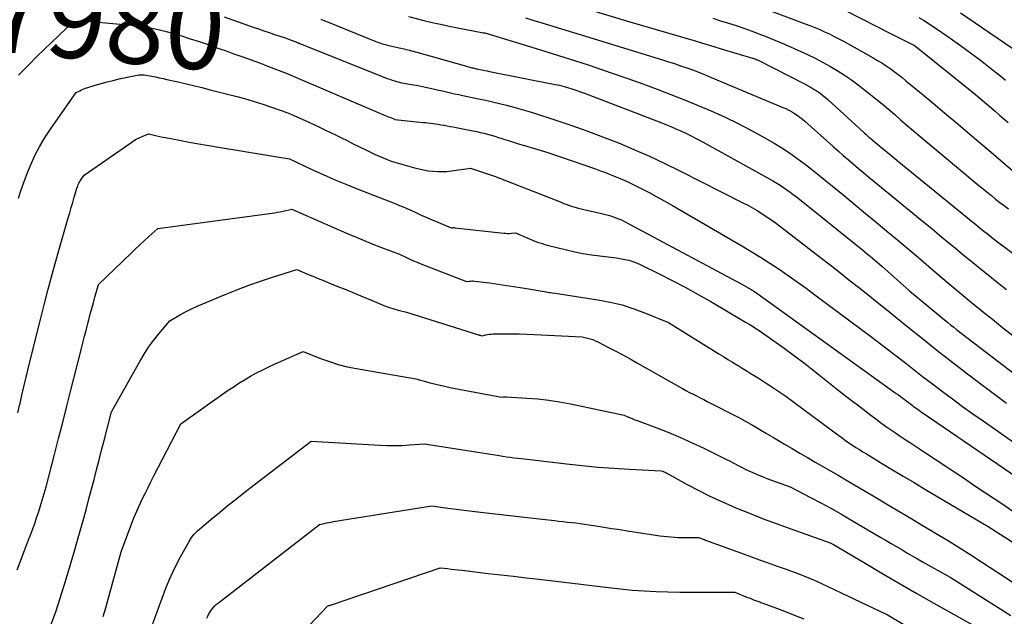
# Model space of a CAD drawing. Units: inches. Extents: x 2609451 to 2612443, y 1504518 to 1507384.
# Drawn here: x 2609731 to 2609912, y 1506451 to 1506561 of the extents above; entities that cross this region are included whole.
import ezdxf
from ezdxf.enums import TextEntityAlignment as Align

# ---------------------------------------------------------------- set-up
doc = ezdxf.new("R2010")
doc.units = ezdxf.units.IN
doc.header["$MEASUREMENT"] = 0
doc.layers.add('Tile_2735_03_NW_contour_2ft', color=254, linetype='Continuous')
doc.layers.add('Tile_2735_03_NW_contour_anno_2ft', color=112, linetype='Continuous')
doc.styles.add('Arial', font='arial.ttf')

msp = doc.modelspace()

# ---------------------------------------------------------------- linework, layer by layer
at = {"layer": 'Tile_2735_03_NW_contour_2ft'}
for points in [[(2609831.51, 1506563.79, 7970), (2609843, 1506560.35, 7970), (2609854.97, 1506556.82, 7970), (2609856.17, 1506556.46, 7970), (2609857.37, 1506556.11, 7970), (2609858.57, 1506555.75, 7970), (2609859.77, 1506555.39, 7970), (2609865.52, 1506553.69, 7970), (2609865.63, 1506553.65, 7970), (2609865.74, 1506553.61, 7970), (2609865.85, 1506553.57, 7970), (2609865.96, 1506553.53, 7970), (2609866.07, 1506553.49, 7970), (2609866.18, 1506553.44, 7970), (2609866.29, 1506553.39, 7970), (2609866.39, 1506553.34, 7970), (2609875.13, 1506548.9, 7970), (2609875.69, 1506548.6, 7970), (2609876.25, 1506548.28, 7970), (2609876.8, 1506547.95, 7970), (2609877.34, 1506547.61, 7970), (2609877.86, 1506547.24, 7970), (2609878.38, 1506546.86, 7970), (2609878.87, 1506546.45, 7970), (2609879.35, 1506546.03, 7970), (2609885.83, 1506540.11, 7970), (2609886.02, 1506539.94, 7970), (2609886.22, 1506539.76, 7970), (2609886.41, 1506539.58, 7970), (2609886.61, 1506539.41, 7970), (2609886.81, 1506539.23, 7970), (2609887, 1506539.06, 7970), (2609887.21, 1506538.89, 7970), (2609887.41, 1506538.72, 7970), (2609893.62, 1506533.58, 7970), (2609904.83, 1506524.47, 7970), (2609905.22, 1506524.15, 7970), (2609905.61, 1506523.83, 7970), (2609906, 1506523.52, 7970), (2609906.38, 1506523.2, 7970), (2609906.77, 1506522.88, 7970), (2609907.16, 1506522.56, 7970), (2609907.55, 1506522.25, 7970), (2609907.94, 1506521.94, 7970), (2609908.22, 1506521.72, 7970), (2609908.75, 1506521.3, 7970), (2609909.29, 1506520.89, 7970), (2609909.83, 1506520.48, 7970), (2609910.37, 1506520.07, 7970), (2609921.97, 1506511.44, 7970)], [(2609863.41, 1506564.39, 7966), (2609875.11, 1506559.99, 7966), (2609876.01, 1506559.64, 7966), (2609876.91, 1506559.27, 7966), (2609877.8, 1506558.9, 7966), (2609878.69, 1506558.51, 7966), (2609879.57, 1506558.1, 7966), (2609880.44, 1506557.67, 7966), (2609881.3, 1506557.23, 7966), (2609882.15, 1506556.77, 7966), (2609887.62, 1506553.72, 7966), (2609888.41, 1506553.26, 7966), (2609889.18, 1506552.79, 7966), (2609889.95, 1506552.29, 7966), (2609890.7, 1506551.77, 7966), (2609891.43, 1506551.24, 7966), (2609892.16, 1506550.69, 7966), (2609892.88, 1506550.13, 7966), (2609893.59, 1506549.55, 7966), (2609896.43, 1506547.2, 7966), (2609898.56, 1506545.43, 7966), (2609900.67, 1506543.67, 7966), (2609902.78, 1506541.89, 7966), (2609904.89, 1506540.11, 7966), (2609905.73, 1506539.39, 7966), (2609907.67, 1506537.75, 7966), (2609909.6, 1506536.11, 7966), (2609911.54, 1506534.46, 7966), (2609913.48, 1506532.82, 7966)], [(2609768.74, 1506561.23, 7978), (2609774.04, 1506559.36, 7978), (2609775.01, 1506559.02, 7978), (2609775.99, 1506558.68, 7978), (2609776.96, 1506558.35, 7978), (2609777.94, 1506558.02, 7978), (2609779.9, 1506557.37, 7978), (2609781.67, 1506556.71, 7978), (2609781.84, 1506556.65, 7978), (2609782.01, 1506556.58, 7978), (2609782.18, 1506556.52, 7978), (2609782.34, 1506556.45, 7978), (2609782.51, 1506556.39, 7978), (2609782.68, 1506556.32, 7978), (2609782.84, 1506556.25, 7978), (2609783.01, 1506556.19, 7978), (2609798.14, 1506550.16, 7978), (2609798.6, 1506549.98, 7978), (2609799.06, 1506549.82, 7978), (2609799.52, 1506549.66, 7978), (2609799.99, 1506549.51, 7978), (2609800.25, 1506549.43, 7978), (2609800.59, 1506549.33, 7978), (2609800.94, 1506549.24, 7978), (2609801.29, 1506549.17, 7978), (2609801.64, 1506549.1, 7978), (2609801.99, 1506549.04, 7978), (2609802.35, 1506548.98, 7978), (2609802.7, 1506548.92, 7978), (2609803.05, 1506548.86, 7978), (2609803.43, 1506548.8, 7978), (2609803.97, 1506548.7, 7978), (2609804.5, 1506548.6, 7978), (2609805.04, 1506548.49, 7978), (2609805.58, 1506548.38, 7978), (2609806.48, 1506548.17, 7978), (2609807.23, 1506548.01, 7978), (2609807.97, 1506547.84, 7978), (2609808.71, 1506547.67, 7978), (2609809.46, 1506547.5, 7978), (2609810.2, 1506547.33, 7978), (2609810.94, 1506547.16, 7978), (2609811.69, 1506547, 7978), (2609812.43, 1506546.84, 7978), (2609815.29, 1506546.24, 7978), (2609816.59, 1506545.96, 7978), (2609817.89, 1506545.66, 7978), (2609819.18, 1506545.36, 7978), (2609820.47, 1506545.04, 7978), (2609821.76, 1506544.71, 7978), (2609823.04, 1506544.36, 7978), (2609824.32, 1506543.98, 7978), (2609825.59, 1506543.59, 7978), (2609829.3, 1506542.39, 7978), (2609832.23, 1506541.41, 7978), (2609835.15, 1506540.38, 7978), (2609838.05, 1506539.29, 7978), (2609840.93, 1506538.15, 7978), (2609843.78, 1506536.95, 7978), (2609846.61, 1506535.71, 7978), (2609849.41, 1506534.39, 7978), (2609852.19, 1506533.04, 7978), (2609863.75, 1506527.21, 7978), (2609864.62, 1506526.75, 7978), (2609865.49, 1506526.28, 7978), (2609866.34, 1506525.77, 7978), (2609867.18, 1506525.25, 7978), (2609868, 1506524.7, 7978), (2609868.82, 1506524.14, 7978), (2609869.62, 1506523.56, 7978), (2609870.41, 1506522.96, 7978), (2609877.96, 1506517.16, 7978), (2609879.7, 1506515.81, 7978), (2609881.43, 1506514.47, 7978), (2609883.15, 1506513.11, 7978), (2609884.88, 1506511.75, 7978), (2609886.59, 1506510.38, 7978), (2609888.31, 1506509.01, 7978), (2609890.02, 1506507.63, 7978), (2609891.72, 1506506.26, 7978), (2609893.97, 1506504.43, 7978), (2609896.61, 1506502.32, 7978), (2609899.26, 1506500.21, 7978), (2609901.93, 1506498.13, 7978), (2609904.6, 1506496.07, 7978), (2609907.13, 1506494.14, 7978), (2609909.55, 1506492.3, 7978), (2609911.98, 1506490.48, 7978)], [(2609802.51, 1506561.31, 7974), (2609805.3, 1506560.6, 7974), (2609806.84, 1506560.23, 7974), (2609808.38, 1506559.87, 7974), (2609809.92, 1506559.54, 7974), (2609811.47, 1506559.23, 7974), (2609816.25, 1506558.32, 7974), (2609816.27, 1506558.32, 7974), (2609816.29, 1506558.32, 7974), (2609816.3, 1506558.31, 7974), (2609816.32, 1506558.31, 7974), (2609816.46, 1506558.29, 7974), (2609826.67, 1506555.17, 7974), (2609828.8, 1506554.51, 7974), (2609830.94, 1506553.85, 7974), (2609833.07, 1506553.17, 7974), (2609835.2, 1506552.49, 7974), (2609835.57, 1506552.37, 7974), (2609837.87, 1506551.61, 7974), (2609840.17, 1506550.83, 7974), (2609842.46, 1506550.02, 7974), (2609844.75, 1506549.19, 7974), (2609848.02, 1506547.98, 7974), (2609850.54, 1506547.02, 7974), (2609853.05, 1506546.04, 7974), (2609855.54, 1506545.01, 7974), (2609858.02, 1506543.96, 7974), (2609860.47, 1506542.85, 7974), (2609862.89, 1506541.68, 7974), (2609865.28, 1506540.43, 7974), (2609867.63, 1506539.12, 7974), (2609869.43, 1506538.09, 7974), (2609870.86, 1506537.23, 7974), (2609872.25, 1506536.33, 7974), (2609873.62, 1506535.38, 7974), (2609874.95, 1506534.39, 7974), (2609876.27, 1506533.36, 7974), (2609877.57, 1506532.33, 7974), (2609878.87, 1506531.28, 7974), (2609880.16, 1506530.23, 7974), (2609882.33, 1506528.44, 7974), (2609884.27, 1506526.83, 7974), (2609886.21, 1506525.22, 7974), (2609888.16, 1506523.62, 7974), (2609890.1, 1506522.01, 7974), (2609892.03, 1506520.4, 7974), (2609893.97, 1506518.78, 7974), (2609895.89, 1506517.15, 7974), (2609897.81, 1506515.52, 7974), (2609900, 1506513.65, 7974), (2609901.86, 1506512.07, 7974), (2609903.73, 1506510.5, 7974), (2609905.6, 1506508.95, 7974), (2609907.49, 1506507.41, 7974), (2609907.56, 1506507.35, 7974), (2609909.43, 1506505.85, 7974), (2609911.3, 1506504.36, 7974), (2609913.18, 1506502.88, 7974)], [(2609823.9, 1506561.05, 7972), (2609826.07, 1506560.4, 7972), (2609826.13, 1506560.38, 7972), (2609828.32, 1506559.71, 7972), (2609830.52, 1506559.05, 7972), (2609832.71, 1506558.38, 7972), (2609834.9, 1506557.71, 7972), (2609848.99, 1506553.39, 7972), (2609850.11, 1506553.03, 7972), (2609851.22, 1506552.67, 7972), (2609852.33, 1506552.3, 7972), (2609853.44, 1506551.91, 7972), (2609854.54, 1506551.51, 7972), (2609855.63, 1506551.1, 7972), (2609856.72, 1506550.66, 7972), (2609857.8, 1506550.22, 7972), (2609871.06, 1506544.67, 7972), (2609871.61, 1506544.43, 7972), (2609872.14, 1506544.17, 7972), (2609872.66, 1506543.88, 7972), (2609873.17, 1506543.57, 7972), (2609873.67, 1506543.25, 7972), (2609874.15, 1506542.9, 7972), (2609874.62, 1506542.53, 7972), (2609875.07, 1506542.15, 7972), (2609880.27, 1506537.51, 7972), (2609881.19, 1506536.69, 7972), (2609882.12, 1506535.88, 7972), (2609883.05, 1506535.07, 7972), (2609883.98, 1506534.27, 7972), (2609884.92, 1506533.47, 7972), (2609885.86, 1506532.68, 7972), (2609886.81, 1506531.89, 7972), (2609887.76, 1506531.11, 7972), (2609896.89, 1506523.64, 7972), (2609898.32, 1506522.47, 7972), (2609899.75, 1506521.29, 7972), (2609901.17, 1506520.11, 7972), (2609902.6, 1506518.92, 7972), (2609904.02, 1506517.74, 7972), (2609905.45, 1506516.57, 7972), (2609906.89, 1506515.4, 7972), (2609908.33, 1506514.24, 7972), (2609910.61, 1506512.41, 7972), (2609911.99, 1506511.32, 7972)], [(2609882.55, 1506562.41, 7964), (2609890.9, 1506558.16, 7964), (2609895.06, 1506556.04, 7964), (2609895.08, 1506556.03, 7964), (2609905.95, 1506547.32, 7964), (2609906.76, 1506546.66, 7964), (2609907.57, 1506546, 7964), (2609908.37, 1506545.32, 7964), (2609909.16, 1506544.64, 7964), (2609909.95, 1506543.95, 7964), (2609910.74, 1506543.26, 7964), (2609911.52, 1506542.56, 7964), (2609912.3, 1506541.87, 7964)], [(2609895.97, 1506561.11, 7962), (2609896.82, 1506560.61, 7962), (2609897.66, 1506560.09, 7962), (2609898.48, 1506559.55, 7962), (2609899.3, 1506559, 7962), (2609901.7, 1506557.34, 7962), (2609903.58, 1506556.01, 7962), (2609905.44, 1506554.67, 7962), (2609907.27, 1506553.28, 7962), (2609909.08, 1506551.87, 7962), (2609911, 1506550.35, 7962), (2609911.83, 1506549.67, 7962)], [(2609903.56, 1506561.98, 7960), (2609915.69, 1506553.74, 7960)], [(2609733.97, 1506553.48, 7980), (2609734.57, 1506554.08, 7980), (2609735.76, 1506555.24, 7980), (2609741.14, 1506560.41, 7980), (2609741.95, 1506560.47, 7980), (2609742.36, 1506560.5, 7980), (2609742.76, 1506560.5, 7980), (2609743.17, 1506560.49, 7980), (2609743.57, 1506560.47, 7980), (2609753.8, 1506559.56, 7980), (2609756.68, 1506558.9, 7980), (2609758.11, 1506558.55, 7980), (2609759.53, 1506558.17, 7980), (2609760.94, 1506557.75, 7980), (2609762.35, 1506557.3, 7980), (2609763.95, 1506556.77, 7980), (2609764.87, 1506556.46, 7980), (2609765.78, 1506556.15, 7980), (2609766.23, 1506555.99, 7980)], [(2609786.43, 1506560.81, 7976), (2609786.85, 1506560.64, 7976), (2609787.27, 1506560.47, 7976), (2609787.69, 1506560.3, 7976), (2609796.5, 1506556.74, 7976), (2609796.79, 1506556.63, 7976), (2609797.08, 1506556.52, 7976), (2609797.38, 1506556.42, 7976), (2609797.67, 1506556.32, 7976), (2609797.97, 1506556.23, 7976), (2609798.27, 1506556.15, 7976), (2609798.57, 1506556.07, 7976), (2609798.87, 1506556, 7976), (2609801.34, 1506555.44, 7976), (2609801.68, 1506555.36, 7976), (2609802.02, 1506555.28, 7976), (2609802.36, 1506555.2, 7976), (2609802.7, 1506555.12, 7976), (2609803.04, 1506555.04, 7976), (2609803.38, 1506554.96, 7976), (2609803.72, 1506554.86, 7976), (2609804.05, 1506554.77, 7976), (2609813.56, 1506552.08, 7976), (2609813.75, 1506552.02, 7976), (2609813.94, 1506551.97, 7976), (2609814.12, 1506551.92, 7976), (2609814.31, 1506551.88, 7976), (2609814.49, 1506551.83, 7976), (2609814.68, 1506551.79, 7976), (2609814.87, 1506551.75, 7976), (2609815.06, 1506551.71, 7976), (2609815.57, 1506551.6, 7976), (2609816.01, 1506551.51, 7976), (2609816.46, 1506551.42, 7976), (2609816.9, 1506551.33, 7976), (2609817.35, 1506551.25, 7976), (2609829.34, 1506548.88, 7976), (2609829.76, 1506548.8, 7976), (2609830.17, 1506548.71, 7976), (2609830.58, 1506548.6, 7976), (2609830.99, 1506548.5, 7976), (2609831.39, 1506548.38, 7976), (2609831.8, 1506548.26, 7976), (2609832.2, 1506548.13, 7976), (2609832.6, 1506548, 7976), (2609834.73, 1506547.24, 7976), (2609848.68, 1506541.88, 7976), (2609849.61, 1506541.51, 7976), (2609850.53, 1506541.14, 7976), (2609851.45, 1506540.75, 7976), (2609852.36, 1506540.35, 7976), (2609853.26, 1506539.93, 7976), (2609854.16, 1506539.49, 7976), (2609855.04, 1506539.04, 7976), (2609855.92, 1506538.57, 7976), (2609869.33, 1506531.13, 7976), (2609869.96, 1506530.76, 7976), (2609870.58, 1506530.39, 7976), (2609871.19, 1506530, 7976), (2609871.79, 1506529.59, 7976), (2609872.38, 1506529.16, 7976), (2609872.96, 1506528.73, 7976), (2609873.53, 1506528.29, 7976), (2609874.1, 1506527.84, 7976), (2609885.68, 1506518.53, 7976), (2609886.13, 1506518.17, 7976), (2609886.57, 1506517.81, 7976), (2609887.01, 1506517.44, 7976), (2609887.45, 1506517.08, 7976), (2609887.89, 1506516.71, 7976), (2609888.32, 1506516.34, 7976), (2609888.75, 1506515.96, 7976), (2609889.18, 1506515.58, 7976), (2609894.25, 1506511.07, 7976), (2609900.63, 1506505.77, 7976), (2609901.2, 1506505.3, 7976), (2609901.77, 1506504.84, 7976), (2609902.34, 1506504.39, 7976), (2609902.92, 1506503.94, 7976), (2609917.92, 1506492.45, 7976)], [(2609858.24, 1506560.98, 7968), (2609859.65, 1506560.54, 7968), (2609861.07, 1506560.09, 7968), (2609862.48, 1506559.63, 7968), (2609863.88, 1506559.16, 7968), (2609865.27, 1506558.65, 7968), (2609866.66, 1506558.13, 7968), (2609867.82, 1506557.68, 7968), (2609869.61, 1506556.97, 7968), (2609871.38, 1506556.23, 7968), (2609873.14, 1506555.46, 7968), (2609874.89, 1506554.66, 7968), (2609875.56, 1506554.34, 7968), (2609876.95, 1506553.66, 7968), (2609878.33, 1506552.94, 7968), (2609879.68, 1506552.19, 7968), (2609881.02, 1506551.4, 7968), (2609882.32, 1506550.57, 7968), (2609883.61, 1506549.7, 7968), (2609884.86, 1506548.79, 7968), (2609886.08, 1506547.84, 7968), (2609886.88, 1506547.2, 7968), (2609888.05, 1506546.25, 7968), (2609889.22, 1506545.29, 7968), (2609890.38, 1506544.31, 7968), (2609891.53, 1506543.33, 7968), (2609892.68, 1506542.35, 7968), (2609893.83, 1506541.37, 7968), (2609894.99, 1506540.39, 7968), (2609896.15, 1506539.42, 7968), (2609906.97, 1506530.37, 7968), (2609907.73, 1506529.74, 7968), (2609908.49, 1506529.12, 7968), (2609909.25, 1506528.5, 7968), (2609910.02, 1506527.88, 7968), (2609910.79, 1506527.27, 7968), (2609911.57, 1506526.67, 7968), (2609912.35, 1506526.07, 7968)], [(2609766.23, 1506555.99, 7980), (2609766.69, 1506555.83, 7980), (2609767.6, 1506555.51, 7980), (2609768.51, 1506555.19, 7980), (2609768.72, 1506555.12, 7980)], [(2609768.72, 1506555.12, 7980), (2609769.43, 1506554.87, 7980), (2609770.34, 1506554.55, 7980), (2609771.25, 1506554.23, 7980), (2609771.82, 1506554.03, 7980), (2609773.01, 1506553.61, 7980), (2609774.2, 1506553.18, 7980), (2609775.39, 1506552.74, 7980), (2609776.58, 1506552.29, 7980), (2609780.07, 1506550.95, 7980), (2609798.23, 1506543.19, 7980), (2609798.52, 1506543.07, 7980), (2609798.8, 1506542.95, 7980), (2609799.09, 1506542.84, 7980), (2609799.38, 1506542.72, 7980), (2609799.96, 1506542.49, 7980), (2609799.99, 1506542.47, 7980), (2609805.1, 1506541.92, 7980), (2609805.58, 1506541.87, 7980), (2609806.05, 1506541.81, 7980), (2609806.52, 1506541.76, 7980), (2609806.99, 1506541.7, 7980), (2609807.47, 1506541.63, 7980), (2609807.94, 1506541.56, 7980), (2609808.41, 1506541.49, 7980), (2609808.88, 1506541.41, 7980), (2609809.04, 1506541.38, 7980), (2609809.59, 1506541.28, 7980), (2609810.14, 1506541.18, 7980), (2609810.69, 1506541.07, 7980), (2609811.24, 1506540.97, 7980), (2609814.3, 1506540.36, 7980), (2609814.98, 1506540.22, 7980), (2609815.65, 1506540.07, 7980), (2609816.31, 1506539.91, 7980), (2609816.98, 1506539.74, 7980), (2609817.64, 1506539.56, 7980), (2609818.3, 1506539.37, 7980), (2609818.96, 1506539.17, 7980), (2609819.61, 1506538.96, 7980), (2609820.12, 1506538.8, 7980), (2609821.02, 1506538.51, 7980), (2609821.93, 1506538.22, 7980), (2609822.84, 1506537.94, 7980), (2609823.75, 1506537.67, 7980), (2609828.01, 1506536.41, 7980), (2609836.73, 1506533.38, 7980), (2609837.64, 1506533.05, 7980), (2609838.55, 1506532.72, 7980), (2609839.45, 1506532.37, 7980), (2609840.35, 1506532.02, 7980), (2609841.24, 1506531.64, 7980), (2609842.13, 1506531.25, 7980), (2609843, 1506530.84, 7980), (2609843.87, 1506530.42, 7980), (2609845.08, 1506529.81, 7980), (2609846.54, 1506529.05, 7980), (2609847.99, 1506528.28, 7980), (2609849.42, 1506527.49, 7980), (2609850.85, 1506526.68, 7980), (2609863.53, 1506519.33, 7980), (2609865.26, 1506518.3, 7980), (2609866.98, 1506517.24, 7980), (2609868.67, 1506516.16, 7980), (2609870.35, 1506515.04, 7980), (2609872.01, 1506513.9, 7980), (2609873.66, 1506512.74, 7980), (2609875.29, 1506511.56, 7980), (2609876.92, 1506510.36, 7980), (2609887.35, 1506502.56, 7980), (2609888.91, 1506501.38, 7980), (2609890.47, 1506500.2, 7980), (2609892.02, 1506499.01, 7980), (2609893.56, 1506497.81, 7980), (2609895.1, 1506496.61, 7980), (2609896.64, 1506495.41, 7980), (2609898.2, 1506494.23, 7980), (2609899.75, 1506493.05, 7980), (2609900.3, 1506492.64, 7980), (2609902.13, 1506491.27, 7980), (2609903.98, 1506489.91, 7980), (2609905.84, 1506488.57, 7980), (2609907.71, 1506487.25, 7980), (2609917.18, 1506480.6, 7980)], [(2609731.07, 1506550.54, 7980), (2609732.23, 1506551.73, 7980), (2609732.71, 1506552.22, 7980)], [(2609732.71, 1506552.22, 7980), (2609733.39, 1506552.91, 7980), (2609733.97, 1506553.48, 7980)], [(2609731.09, 1506528.02, 7982), (2609731.45, 1506529.22, 7982), (2609731.84, 1506530.4, 7982), (2609732.27, 1506531.57, 7982), (2609732.73, 1506532.73, 7982), (2609733.28, 1506534.04, 7982), (2609734.09, 1506535.82, 7982), (2609734.98, 1506537.56, 7982), (2609735.98, 1506539.23, 7982), (2609737.05, 1506540.87, 7982), (2609741.64, 1506547.39, 7982), (2609742.28, 1506547.72, 7982), (2609742.6, 1506547.88, 7982), (2609742.92, 1506548.02, 7982), (2609743.26, 1506548.15, 7982), (2609743.6, 1506548.26, 7982), (2609745.11, 1506548.71, 7982), (2609746.21, 1506549.03, 7982), (2609747.32, 1506549.33, 7982), (2609748.43, 1506549.61, 7982), (2609749.54, 1506549.87, 7982), (2609752.17, 1506550.46, 7982), (2609752.49, 1506550.52, 7982), (2609752.8, 1506550.57, 7982), (2609753.12, 1506550.6, 7982), (2609753.45, 1506550.62, 7982), (2609754.09, 1506550.63, 7982), (2609755.48, 1506550.37, 7982), (2609756.17, 1506550.23, 7982), (2609756.86, 1506550.09, 7982), (2609757.55, 1506549.94, 7982), (2609758.24, 1506549.79, 7982), (2609759.98, 1506549.4, 7982), (2609761.54, 1506549.04, 7982), (2609763.1, 1506548.67, 7982), (2609764.65, 1506548.28, 7982), (2609766.2, 1506547.89, 7982), (2609770.84, 1506546.7, 7982), (2609772.45, 1506546.26, 7982), (2609774.06, 1506545.8, 7982), (2609775.65, 1506545.29, 7982), (2609777.23, 1506544.76, 7982), (2609780.39, 1506543.65, 7982), (2609784.12, 1506541.99, 7982), (2609785.15, 1506541.52, 7982), (2609786.18, 1506541.05, 7982), (2609787.2, 1506540.57, 7982), (2609788.22, 1506540.07, 7982), (2609789.23, 1506539.57, 7982), (2609790.24, 1506539.07, 7982), (2609791.26, 1506538.57, 7982), (2609792.27, 1506538.07, 7982), (2609794.93, 1506536.74, 7982), (2609795.65, 1506536.39, 7982), (2609796.38, 1506536.05, 7982), (2609797.11, 1506535.73, 7982), (2609797.85, 1506535.42, 7982), (2609799.33, 1506534.81, 7982), (2609803.62, 1506533.6, 7982), (2609804.44, 1506533.39, 7982), (2609805.27, 1506533.21, 7982), (2609806.11, 1506533.07, 7982), (2609806.95, 1506532.97, 7982), (2609807.8, 1506532.92, 7982), (2609808.65, 1506532.9, 7982), (2609809.49, 1506532.95, 7982), (2609810.34, 1506533.03, 7982), (2609813.82, 1506533.5, 7982), (2609815.31, 1506533.06, 7982), (2609816.06, 1506532.82, 7982), (2609816.8, 1506532.58, 7982), (2609817.53, 1506532.32, 7982), (2609818.26, 1506532.05, 7982), (2609830.45, 1506527.29, 7982), (2609830.96, 1506527.09, 7982), (2609831.47, 1506526.9, 7982), (2609831.99, 1506526.71, 7982), (2609832.51, 1506526.53, 7982), (2609833.03, 1506526.36, 7982), (2609833.56, 1506526.21, 7982), (2609834.09, 1506526.07, 7982), (2609834.62, 1506525.95, 7982), (2609837.07, 1506525.43, 7982), (2609837.82, 1506525.25, 7982), (2609838.57, 1506525.06, 7982), (2609839.31, 1506524.84, 7982), (2609840.04, 1506524.6, 7982), (2609840.77, 1506524.33, 7982), (2609841.48, 1506524.04, 7982), (2609842.18, 1506523.71, 7982), (2609842.87, 1506523.36, 7982), (2609863.4, 1506512.34, 7982), (2609865.24, 1506511.3, 7982), (2609865.32, 1506511.25, 7982), (2609865.39, 1506511.21, 7982), (2609865.47, 1506511.16, 7982), (2609865.54, 1506511.12, 7982), (2609865.61, 1506511.07, 7982), (2609865.68, 1506511.02, 7982), (2609865.76, 1506510.97, 7982), (2609865.83, 1506510.92, 7982), (2609891.82, 1506492.28, 7982), (2609892.2, 1506492.01, 7982), (2609892.57, 1506491.74, 7982), (2609892.94, 1506491.47, 7982), (2609893.31, 1506491.19, 7982), (2609893.67, 1506490.91, 7982), (2609894.04, 1506490.63, 7982), (2609894.41, 1506490.35, 7982), (2609894.78, 1506490.07, 7982), (2609894.93, 1506489.97, 7982), (2609895.37, 1506489.64, 7982), (2609895.82, 1506489.31, 7982), (2609896.27, 1506489, 7982), (2609896.73, 1506488.68, 7982), (2609917.76, 1506474.33, 7982)], [(2609730.95, 1506488.73, 7984), (2609731.32, 1506490.31, 7984), (2609731.35, 1506490.44, 7984), (2609731.7, 1506491.96, 7984), (2609732.06, 1506493.49, 7984), (2609732.43, 1506495.01, 7984), (2609732.8, 1506496.53, 7984), (2609733.6, 1506499.76, 7984), (2609735.03, 1506505.59, 7984), (2609735.76, 1506508.5, 7984), (2609736.51, 1506511.4, 7984), (2609737.3, 1506514.29, 7984), (2609738.11, 1506517.18, 7984), (2609740.19, 1506524.43, 7984), (2609740.46, 1506525.37, 7984), (2609740.74, 1506526.32, 7984), (2609741.01, 1506527.26, 7984), (2609741.28, 1506528.2, 7984), (2609741.69, 1506529.61, 7984), (2609741.77, 1506529.85, 7984), (2609741.85, 1506530.08, 7984), (2609741.93, 1506530.32, 7984), (2609742.02, 1506530.55, 7984), (2609742.13, 1506530.77, 7984), (2609742.24, 1506530.99, 7984), (2609742.36, 1506531.2, 7984), (2609742.5, 1506531.41, 7984), (2609743.08, 1506532.24, 7984), (2609751.62, 1506538.2, 7984), (2609752.13, 1506538.53, 7984), (2609752.65, 1506538.83, 7984), (2609753.19, 1506539.1, 7984), (2609753.74, 1506539.35, 7984), (2609754.86, 1506539.82, 7984), (2609755.91, 1506539.57, 7984), (2609756.43, 1506539.45, 7984), (2609756.95, 1506539.33, 7984), (2609757.48, 1506539.22, 7984), (2609758.01, 1506539.12, 7984), (2609760.53, 1506538.63, 7984), (2609762.31, 1506538.3, 7984), (2609764.1, 1506537.97, 7984), (2609765.9, 1506537.67, 7984), (2609767.69, 1506537.37, 7984), (2609780.73, 1506535.26, 7984), (2609784.8, 1506533.31, 7984), (2609786.85, 1506532.36, 7984), (2609788.91, 1506531.44, 7984), (2609790.99, 1506530.57, 7984), (2609793.08, 1506529.73, 7984), (2609799.86, 1506527.11, 7984), (2609800.85, 1506526.72, 7984), (2609801.34, 1506526.53, 7984), (2609801.83, 1506526.32, 7984), (2609802.32, 1506526.11, 7984), (2609802.8, 1506525.89, 7984), (2609803.83, 1506525.4, 7984), (2609804.83, 1506524.94, 7984), (2609805.83, 1506524.49, 7984), (2609806.84, 1506524.05, 7984), (2609807.86, 1506523.62, 7984), (2609810.32, 1506522.6, 7984), (2609810.55, 1506522.63, 7984), (2609810.66, 1506522.64, 7984), (2609810.77, 1506522.65, 7984), (2609810.89, 1506522.64, 7984), (2609811, 1506522.63, 7984), (2609819.94, 1506521.63, 7984), (2609820.29, 1506521.6, 7984), (2609820.65, 1506521.58, 7984), (2609821, 1506521.59, 7984), (2609821.36, 1506521.61, 7984), (2609822.07, 1506521.68, 7984), (2609824.33, 1506520.71, 7984), (2609824.76, 1506520.52, 7984), (2609825.2, 1506520.34, 7984), (2609825.64, 1506520.17, 7984), (2609826.09, 1506520.01, 7984), (2609826.53, 1506519.86, 7984), (2609826.98, 1506519.71, 7984), (2609827.44, 1506519.58, 7984), (2609827.9, 1506519.46, 7984), (2609831.42, 1506518.58, 7984), (2609832.93, 1506518.23, 7984), (2609834.45, 1506517.92, 7984), (2609835.98, 1506517.68, 7984), (2609837.51, 1506517.47, 7984), (2609840.6, 1506517.11, 7984), (2609842.09, 1506516.83, 7984), (2609842.83, 1506516.66, 7984), (2609843.55, 1506516.45, 7984), (2609844.26, 1506516.19, 7984), (2609844.95, 1506515.88, 7984), (2609848.41, 1506514.18, 7984), (2609850.8, 1506512.97, 7984), (2609853.18, 1506511.72, 7984), (2609855.53, 1506510.42, 7984), (2609857.86, 1506509.09, 7984), (2609864.24, 1506505.36, 7984), (2609864.86, 1506504.98, 7984), (2609865.48, 1506504.6, 7984), (2609866.1, 1506504.2, 7984), (2609866.7, 1506503.79, 7984), (2609869.38, 1506501.94, 7984), (2609871.3, 1506500.57, 7984), (2609873.2, 1506499.18, 7984), (2609875.08, 1506497.75, 7984), (2609876.93, 1506496.29, 7984), (2609877.75, 1506495.64, 7984), (2609879.59, 1506494.16, 7984), (2609881.45, 1506492.7, 7984), (2609883.31, 1506491.25, 7984), (2609885.18, 1506489.81, 7984), (2609887.19, 1506488.27, 7984), (2609888.07, 1506487.61, 7984), (2609888.95, 1506486.96, 7984), (2609889.85, 1506486.31, 7984), (2609890.75, 1506485.68, 7984), (2609891.65, 1506485.05, 7984), (2609892.56, 1506484.43, 7984), (2609893.48, 1506483.82, 7984), (2609894.4, 1506483.21, 7984), (2609897.18, 1506481.38, 7984), (2609899.5, 1506479.86, 7984), (2609901.81, 1506478.33, 7984), (2609904.11, 1506476.8, 7984), (2609906.42, 1506475.26, 7984), (2609911.49, 1506471.87, 7984), (2609913.86, 1506470.24, 7984)], [(2609730.86, 1506460, 7986), (2609732.19, 1506463.51, 7986), (2609732.56, 1506464.5, 7986), (2609732.93, 1506465.49, 7986), (2609733.31, 1506466.49, 7986), (2609733.68, 1506467.48, 7986), (2609734.04, 1506468.48, 7986), (2609734.38, 1506469.48, 7986), (2609734.71, 1506470.48, 7986), (2609735.03, 1506471.49, 7986), (2609736.14, 1506475.17, 7986), (2609737.67, 1506481.07, 7986), (2609738.43, 1506484.02, 7986), (2609739.18, 1506486.96, 7986), (2609739.93, 1506489.92, 7986), (2609740.68, 1506492.87, 7986), (2609742.55, 1506500.26, 7986), (2609742.87, 1506501.52, 7986), (2609743.19, 1506502.79, 7986), (2609743.52, 1506504.06, 7986), (2609743.84, 1506505.32, 7986), (2609743.96, 1506505.78, 7986), (2609744.22, 1506506.82, 7986), (2609744.5, 1506507.85, 7986), (2609744.78, 1506508.88, 7986), (2609745.07, 1506509.91, 7986), (2609745.73, 1506512.2, 7986), (2609751.68, 1506517.98, 7986), (2609752.49, 1506518.75, 7986), (2609753.3, 1506519.51, 7986), (2609754.12, 1506520.26, 7986), (2609754.95, 1506521.01, 7986), (2609756.62, 1506522.48, 7986), (2609777.95, 1506525.37, 7986), (2609778.48, 1506525.45, 7986), (2609779.01, 1506525.54, 7986), (2609779.54, 1506525.65, 7986), (2609780.06, 1506525.76, 7986), (2609781.11, 1506526, 7986), (2609791.16, 1506521.61, 7986), (2609792.76, 1506520.93, 7986), (2609794.36, 1506520.27, 7986), (2609795.97, 1506519.63, 7986), (2609797.58, 1506519.02, 7986), (2609800.83, 1506517.81, 7986), (2609802.11, 1506517.18, 7986), (2609802.76, 1506516.88, 7986), (2609803.41, 1506516.58, 7986), (2609804.06, 1506516.3, 7986), (2609804.73, 1506516.03, 7986), (2609813.12, 1506512.76, 7986), (2609813.6, 1506512.84, 7986), (2609813.85, 1506512.86, 7986), (2609814.09, 1506512.88, 7986), (2609814.33, 1506512.87, 7986), (2609814.58, 1506512.85, 7986), (2609817.31, 1506512.51, 7986), (2609818.92, 1506512.29, 7986), (2609820.53, 1506512.06, 7986), (2609822.13, 1506511.81, 7986), (2609823.74, 1506511.55, 7986), (2609827.69, 1506510.87, 7986), (2609827.96, 1506510.82, 7986), (2609828.23, 1506510.78, 7986), (2609828.51, 1506510.74, 7986), (2609828.78, 1506510.71, 7986), (2609829.33, 1506510.65, 7986), (2609837.19, 1506509.44, 7986), (2609839.42, 1506509.01, 7986), (2609841.62, 1506508.48, 7986), (2609843.78, 1506507.79, 7986), (2609845.91, 1506507, 7986), (2609850.13, 1506505.25, 7986), (2609859.34, 1506499.54, 7986), (2609860.16, 1506499.02, 7986), (2609860.99, 1506498.51, 7986), (2609861.82, 1506498, 7986), (2609862.65, 1506497.49, 7986), (2609862.85, 1506497.37, 7986), (2609863.58, 1506496.92, 7986), (2609864.31, 1506496.47, 7986), (2609865.05, 1506496.02, 7986), (2609865.78, 1506495.57, 7986), (2609866.51, 1506495.12, 7986), (2609867.24, 1506494.66, 7986), (2609867.97, 1506494.19, 7986), (2609868.69, 1506493.72, 7986), (2609871.44, 1506491.9, 7986), (2609881.31, 1506484.57, 7986), (2609881.92, 1506484.12, 7986), (2609882.54, 1506483.68, 7986), (2609883.16, 1506483.25, 7986), (2609883.79, 1506482.82, 7986), (2609884.42, 1506482.4, 7986), (2609885.06, 1506481.99, 7986), (2609885.7, 1506481.59, 7986), (2609886.34, 1506481.19, 7986), (2609889.14, 1506479.49, 7986), (2609891.11, 1506478.3, 7986), (2609893.09, 1506477.12, 7986), (2609895.07, 1506475.94, 7986), (2609897.05, 1506474.77, 7986), (2609908.67, 1506467.9, 7986), (2609913.73, 1506464.66, 7986)], [(2609736.92, 1506449.68, 7988), (2609737.95, 1506452.47, 7988), (2609739.36, 1506456.92, 7988), (2609740.05, 1506459.14, 7988), (2609740.73, 1506461.38, 7988), (2609741.38, 1506463.62, 7988), (2609742.02, 1506465.86, 7988), (2609743.02, 1506469.44, 7988), (2609743.5, 1506471.21, 7988), (2609743.98, 1506472.99, 7988), (2609744.46, 1506474.76, 7988), (2609744.92, 1506476.54, 7988), (2609745.38, 1506478.31, 7988), (2609745.84, 1506480.09, 7988), (2609746.3, 1506481.87, 7988), (2609746.76, 1506483.65, 7988), (2609748.12, 1506488.94, 7988), (2609753.27, 1506498.12, 7988), (2609754.06, 1506499.45, 7988), (2609754.91, 1506500.75, 7988), (2609755.82, 1506502, 7988), (2609756.78, 1506503.22, 7988), (2609758.78, 1506505.6, 7988), (2609760.76, 1506506.72, 7988), (2609761.75, 1506507.26, 7988), (2609762.76, 1506507.78, 7988), (2609763.79, 1506508.26, 7988), (2609764.83, 1506508.71, 7988), (2609768.93, 1506510.41, 7988), (2609771.08, 1506511.26, 7988), (2609773.24, 1506512.08, 7988), (2609775.42, 1506512.84, 7988), (2609777.61, 1506513.56, 7988), (2609782.02, 1506514.95, 7988), (2609783.98, 1506514.14, 7988), (2609784.96, 1506513.73, 7988), (2609785.94, 1506513.33, 7988), (2609786.92, 1506512.93, 7988), (2609787.9, 1506512.54, 7988), (2609789.38, 1506511.94, 7988), (2609790.99, 1506511.29, 7988), (2609792.6, 1506510.63, 7988), (2609794.21, 1506509.96, 7988), (2609795.82, 1506509.29, 7988), (2609797.54, 1506508.55, 7988), (2609798.29, 1506508.26, 7988), (2609799.04, 1506507.99, 7988), (2609799.81, 1506507.76, 7988), (2609800.59, 1506507.55, 7988), (2609802.15, 1506507.17, 7988), (2609815.31, 1506503.02, 7988), (2609815.42, 1506502.99, 7988), (2609815.52, 1506502.96, 7988), (2609815.63, 1506502.93, 7988), (2609815.74, 1506502.9, 7988), (2609815.96, 1506502.85, 7988), (2609816.63, 1506503.01, 7988), (2609816.97, 1506503.08, 7988), (2609817.31, 1506503.13, 7988), (2609817.65, 1506503.16, 7988), (2609817.99, 1506503.18, 7988), (2609820.05, 1506503.2, 7988), (2609821.42, 1506503.2, 7988), (2609822.79, 1506503.19, 7988), (2609824.16, 1506503.15, 7988), (2609825.53, 1506503.09, 7988), (2609834.32, 1506502.63, 7988), (2609835.3, 1506502.41, 7988), (2609835.78, 1506502.28, 7988), (2609836.25, 1506502.13, 7988), (2609836.71, 1506501.94, 7988), (2609837.17, 1506501.72, 7988), (2609839.01, 1506500.77, 7988), (2609840.37, 1506500.05, 7988), (2609841.72, 1506499.33, 7988), (2609843.07, 1506498.59, 7988), (2609844.41, 1506497.84, 7988), (2609852.03, 1506493.53, 7988), (2609852.67, 1506493.17, 7988), (2609853.31, 1506492.82, 7988), (2609853.96, 1506492.48, 7988), (2609854.61, 1506492.15, 7988), (2609855.26, 1506491.82, 7988), (2609855.91, 1506491.49, 7988), (2609856.56, 1506491.16, 7988), (2609857.21, 1506490.83, 7988), (2609863.11, 1506487.79, 7988), (2609865.6, 1506486.38, 7988), (2609866.84, 1506485.66, 7988), (2609868.08, 1506484.95, 7988), (2609869.31, 1506484.22, 7988), (2609870.54, 1506483.49, 7988), (2609871.37, 1506483, 7988), (2609872.76, 1506482.17, 7988), (2609874.16, 1506481.34, 7988), (2609875.56, 1506480.53, 7988), (2609876.97, 1506479.72, 7988), (2609878.38, 1506478.92, 7988), (2609879.78, 1506478.11, 7988), (2609881.19, 1506477.3, 7988), (2609882.59, 1506476.48, 7988), (2609887.61, 1506473.54, 7988), (2609891.14, 1506471.41, 7988), (2609892.91, 1506470.35, 7988), (2609894.68, 1506469.29, 7988), (2609896.45, 1506468.24, 7988), (2609898.22, 1506467.18, 7988), (2609899.03, 1506466.7, 7988), (2609901.2, 1506465.39, 7988), (2609903.36, 1506464.06, 7988), (2609905.5, 1506462.71, 7988), (2609907.63, 1506461.34, 7988), (2609913.05, 1506457.79, 7988)], [(2609746.57, 1506451.46, 7990), (2609747.05, 1506453.03, 7990), (2609747.5, 1506454.62, 7990), (2609749.88, 1506463.26, 7990), (2609751.84, 1506468.5, 7990), (2609752.28, 1506469.61, 7990), (2609752.73, 1506470.72, 7990), (2609753.22, 1506471.81, 7990), (2609753.73, 1506472.89, 7990), (2609754.26, 1506473.96, 7990), (2609754.79, 1506475.03, 7990), (2609755.33, 1506476.09, 7990), (2609755.88, 1506477.16, 7990), (2609760.81, 1506486.7, 7990), (2609769.31, 1506492.74, 7990), (2609770.36, 1506493.45, 7990), (2609771.41, 1506494.14, 7990), (2609772.49, 1506494.8, 7990), (2609773.58, 1506495.44, 7990), (2609774.69, 1506496.05, 7990), (2609775.81, 1506496.63, 7990), (2609776.94, 1506497.18, 7990), (2609778.09, 1506497.71, 7990), (2609783.22, 1506499.98, 7990), (2609786.4, 1506498.7, 7990), (2609788, 1506498.12, 7990), (2609789.63, 1506497.6, 7990), (2609791.28, 1506497.18, 7990), (2609792.95, 1506496.83, 7990), (2609803.86, 1506494.93, 7990), (2609806.47, 1506494.24, 7990), (2609807.77, 1506493.91, 7990), (2609809.08, 1506493.6, 7990), (2609810.4, 1506493.32, 7990), (2609811.72, 1506493.05, 7990), (2609819.55, 1506491.57, 7990), (2609819.84, 1506491.63, 7990), (2609819.99, 1506491.65, 7990), (2609820.13, 1506491.67, 7990), (2609820.28, 1506491.68, 7990), (2609820.43, 1506491.67, 7990), (2609824.16, 1506491.44, 7990), (2609826.17, 1506491.27, 7990), (2609828.17, 1506491.04, 7990), (2609830.16, 1506490.73, 7990), (2609832.14, 1506490.36, 7990), (2609842, 1506488.3, 7990), (2609842.78, 1506487.95, 7990), (2609843.18, 1506487.79, 7990), (2609843.57, 1506487.62, 7990), (2609843.97, 1506487.46, 7990), (2609844.37, 1506487.31, 7990), (2609847.97, 1506485.97, 7990), (2609850.15, 1506485.12, 7990), (2609852.32, 1506484.22, 7990), (2609854.45, 1506483.25, 7990), (2609856.57, 1506482.24, 7990), (2609860.71, 1506480.19, 7990), (2609861.4, 1506479.85, 7990), (2609862.09, 1506479.5, 7990), (2609862.77, 1506479.15, 7990), (2609863.45, 1506478.79, 7990), (2609864.14, 1506478.44, 7990), (2609864.83, 1506478.1, 7990), (2609865.53, 1506477.79, 7990), (2609866.24, 1506477.48, 7990), (2609866.47, 1506477.38, 7990), (2609867.31, 1506477.04, 7990), (2609868.14, 1506476.71, 7990), (2609868.99, 1506476.39, 7990), (2609869.83, 1506476.09, 7990), (2609872.4, 1506475.17, 7990), (2609876.14, 1506473.23, 7990), (2609878, 1506472.25, 7990), (2609879.86, 1506471.24, 7990), (2609881.69, 1506470.21, 7990), (2609883.52, 1506469.15, 7990), (2609889, 1506465.92, 7990), (2609889.95, 1506465.36, 7990), (2609890.91, 1506464.8, 7990), (2609891.86, 1506464.24, 7990), (2609892.81, 1506463.67, 7990), (2609893.76, 1506463.11, 7990), (2609894.72, 1506462.55, 7990), (2609895.68, 1506462.01, 7990), (2609896.64, 1506461.46, 7990), (2609901.68, 1506458.65, 7990), (2609912.81, 1506451.62, 7990)], [(2609755.35, 1506449.31, 7992), (2609758.08, 1506456.59, 7992), (2609758.67, 1506458.07, 7992), (2609759.31, 1506459.54, 7992), (2609760.01, 1506460.97, 7992), (2609760.76, 1506462.38, 7992), (2609762.31, 1506465.18, 7992), (2609762.77, 1506465.87, 7992), (2609763.01, 1506466.21, 7992), (2609763.27, 1506466.53, 7992), (2609763.56, 1506466.82, 7992), (2609763.86, 1506467.1, 7992), (2609766.32, 1506469.19, 7992), (2609767.88, 1506470.5, 7992), (2609769.45, 1506471.79, 7992), (2609771.04, 1506473.05, 7992), (2609772.64, 1506474.3, 7992), (2609784.67, 1506483.52, 7992), (2609797.23, 1506482.79, 7992), (2609798.6, 1506482.74, 7992), (2609799.96, 1506482.72, 7992), (2609801.33, 1506482.76, 7992), (2609802.69, 1506482.84, 7992), (2609805.42, 1506483.04, 7992), (2609819.08, 1506480.9, 7992), (2609819.77, 1506480.8, 7992), (2609820.45, 1506480.7, 7992), (2609821.13, 1506480.6, 7992), (2609821.81, 1506480.51, 7992), (2609823.18, 1506480.34, 7992), (2609831.42, 1506479.37, 7992), (2609834.3, 1506479.06, 7992), (2609837.19, 1506478.79, 7992), (2609840.09, 1506478.58, 7992), (2609842.98, 1506478.41, 7992), (2609848.78, 1506478.13, 7992), (2609849.01, 1506478.05, 7992), (2609849.11, 1506478.01, 7992), (2609849.22, 1506477.97, 7992), (2609849.32, 1506477.92, 7992), (2609849.42, 1506477.87, 7992), (2609849.52, 1506477.82, 7992), (2609849.62, 1506477.76, 7992), (2609849.72, 1506477.71, 7992), (2609849.82, 1506477.66, 7992), (2609853.55, 1506475.59, 7992), (2609855.54, 1506474.54, 7992), (2609857.54, 1506473.53, 7992), (2609859.57, 1506472.59, 7992), (2609861.63, 1506471.69, 7992), (2609862.47, 1506471.35, 7992), (2609864.96, 1506470.33, 7992), (2609867.47, 1506469.34, 7992), (2609870, 1506468.39, 7992), (2609872.53, 1506467.47, 7992), (2609879.72, 1506464.91, 7992), (2609879.83, 1506464.87, 7992), (2609880.32, 1506464.64, 7992), (2609886.41, 1506461, 7992), (2609889.46, 1506459.2, 7992), (2609892.53, 1506457.41, 7992), (2609895.6, 1506455.65, 7992), (2609898.69, 1506453.9, 7992), (2609911.44, 1506446.76, 7992)], [(2609765.57, 1506451.11, 7994), (2609765.75, 1506451.52, 7994), (2609765.95, 1506451.92, 7994), (2609766.19, 1506452.3, 7994), (2609766.44, 1506452.67, 7994), (2609766.72, 1506453.02, 7994), (2609767.02, 1506453.36, 7994), (2609767.34, 1506453.66, 7994), (2609767.68, 1506453.95, 7994), (2609786.18, 1506468.3, 7994), (2609787.03, 1506468.48, 7994), (2609787.46, 1506468.57, 7994), (2609787.89, 1506468.66, 7994), (2609788.32, 1506468.73, 7994), (2609788.75, 1506468.8, 7994), (2609806.76, 1506471.69, 7994), (2609809.72, 1506471.27, 7994), (2609811.21, 1506471.07, 7994), (2609812.69, 1506470.88, 7994), (2609814.17, 1506470.7, 7994), (2609815.66, 1506470.53, 7994), (2609826.98, 1506469.26, 7994), (2609829.24, 1506469, 7994), (2609830.02, 1506468.91, 7994), (2609830.81, 1506468.82, 7994), (2609831.59, 1506468.73, 7994), (2609832.38, 1506468.65, 7994), (2609833.16, 1506468.56, 7994), (2609833.94, 1506468.46, 7994), (2609834.73, 1506468.35, 7994), (2609835.51, 1506468.23, 7994), (2609836.83, 1506468.02, 7994), (2609838.28, 1506467.8, 7994), (2609839.72, 1506467.57, 7994), (2609841.17, 1506467.35, 7994), (2609842.61, 1506467.13, 7994), (2609848.55, 1506466.23, 7994), (2609849.22, 1506466.14, 7994), (2609849.88, 1506466.06, 7994), (2609850.55, 1506466, 7994), (2609851.22, 1506465.96, 7994), (2609851.89, 1506465.92, 7994), (2609852.56, 1506465.9, 7994), (2609853.23, 1506465.89, 7994), (2609853.9, 1506465.89, 7994), (2609855.68, 1506465.9, 7994), (2609856.08, 1506465.74, 7994), (2609856.28, 1506465.66, 7994), (2609856.48, 1506465.59, 7994), (2609856.68, 1506465.51, 7994), (2609856.88, 1506465.44, 7994), (2609863.5, 1506463.01, 7994), (2609865.13, 1506462.42, 7994), (2609866.76, 1506461.83, 7994), (2609868.39, 1506461.24, 7994), (2609870.02, 1506460.66, 7994), (2609871.64, 1506460.09, 7994), (2609872.47, 1506459.79, 7994), (2609873.29, 1506459.49, 7994), (2609874.1, 1506459.18, 7994), (2609874.92, 1506458.86, 7994), (2609875.73, 1506458.52, 7994), (2609876.53, 1506458.18, 7994), (2609877.33, 1506457.82, 7994), (2609878.13, 1506457.46, 7994), (2609889.97, 1506451.87, 7994), (2609889.99, 1506451.86, 7994), (2609890, 1506451.86, 7994), (2609890.02, 1506451.85, 7994), (2609890.04, 1506451.84, 7994), (2609890.1, 1506451.81, 7994), (2609890.12, 1506451.8, 7994), (2609890.13, 1506451.79, 7994), (2609890.15, 1506451.78, 7994), (2609890.17, 1506451.78, 7994), (2609890.36, 1506451.69, 7994), (2609904.52, 1506443.23, 7994)], [(2609772.3, 1506437.06, 7996), (2609787.69, 1506453.33, 7996), (2609787.92, 1506453.42, 7996), (2609788.03, 1506453.46, 7996), (2609788.15, 1506453.5, 7996), (2609788.26, 1506453.55, 7996), (2609788.38, 1506453.59, 7996), (2609808.32, 1506460.36, 7996), (2609809.63, 1506460.2, 7996), (2609810.28, 1506460.12, 7996), (2609810.93, 1506460.04, 7996), (2609811.59, 1506459.96, 7996), (2609812.24, 1506459.89, 7996), (2609817.08, 1506459.33, 7996), (2609819.4, 1506459.07, 7996), (2609821.72, 1506458.8, 7996), (2609824.04, 1506458.53, 7996), (2609826.37, 1506458.27, 7996), (2609831.01, 1506457.73, 7996), (2609839.13, 1506456.72, 7996), (2609841.3, 1506456.48, 7996), (2609843.47, 1506456.28, 7996), (2609845.65, 1506456.13, 7996), (2609847.83, 1506456.01, 7996), (2609850.01, 1506455.94, 7996), (2609852.19, 1506455.89, 7996), (2609854.37, 1506455.86, 7996), (2609856.56, 1506455.86, 7996), (2609862.24, 1506455.89, 7996), (2609864.26, 1506455.06, 7996), (2609864.56, 1506454.94, 7996), (2609864.86, 1506454.82, 7996), (2609865.16, 1506454.7, 7996), (2609865.46, 1506454.58, 7996), (2609865.69, 1506454.49, 7996), (2609865.87, 1506454.42, 7996), (2609866.06, 1506454.35, 7996), (2609866.25, 1506454.29, 7996), (2609866.44, 1506454.22, 7996), (2609866.63, 1506454.15, 7996), (2609866.82, 1506454.09, 7996), (2609867, 1506454.02, 7996), (2609867.19, 1506453.95, 7996), (2609870.05, 1506452.88, 7996), (2609871.67, 1506452.26, 7996), (2609873.28, 1506451.63, 7996), (2609874.88, 1506450.98, 7996)]]:
    msp.add_polyline3d(points, dxfattribs=at)

# ---------------------------------------------------------------- texts
at = {"layer": 'Tile_2735_03_NW_contour_anno_2ft', "color": 18, "style": 'Arial'}
msp.add_text('7980', height=14.4, rotation=-5.0634, dxfattribs=at).set_placement((2609747.13, 1506560.35), align=Align.MIDDLE_CENTER)

doc.saveas('drawing.dxf')
